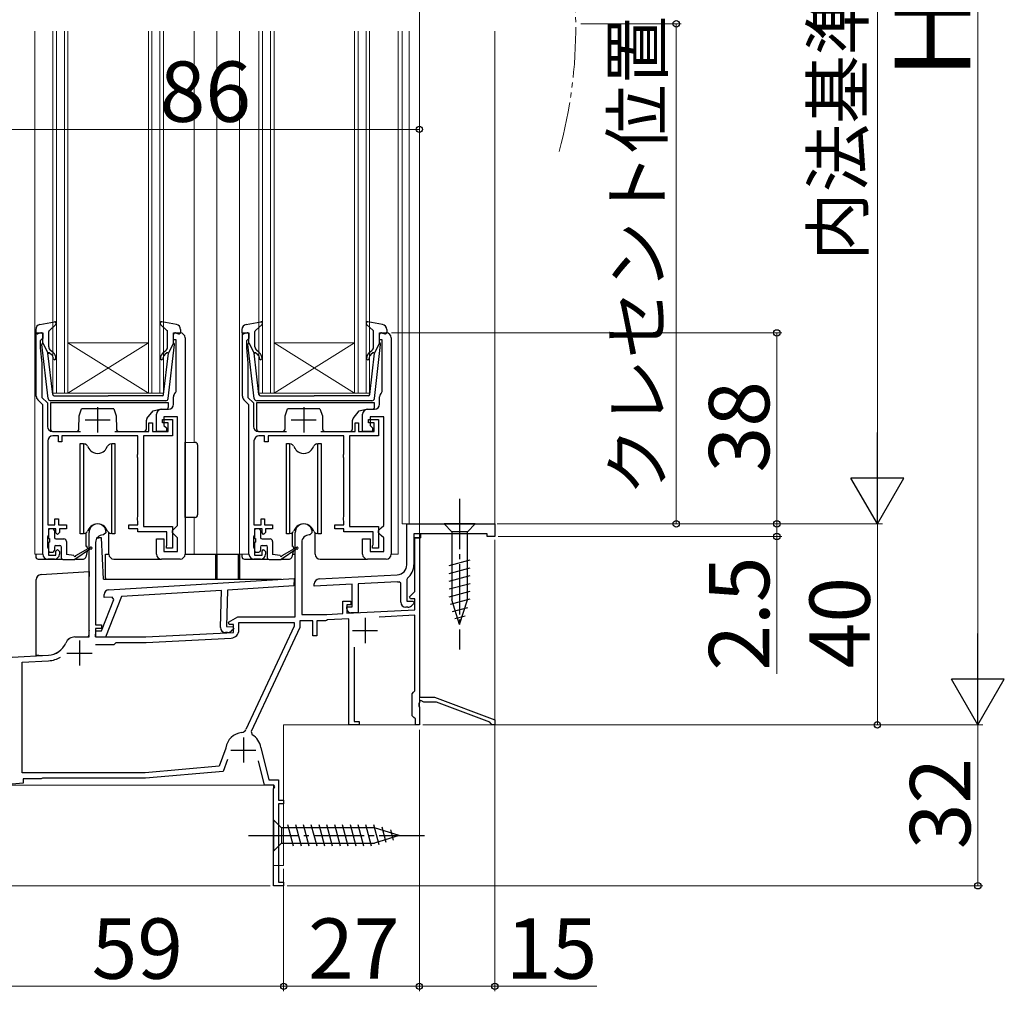
# Model space of a CAD drawing. Extents: x 0 to 1050, y 0 to 1583.
# Drawn here: x 212 to 408, y 587 to 780 of the extents above; entities that cross this region are included whole.
import ezdxf

# ---------------------------------------------------------------- set-up
doc = ezdxf.new("R2010")
doc.units = 0
doc.linetypes.add('YCENTER_1', pattern=[13, 10, -1, 1, -1])
doc.linetypes.add('YDIVIDE_1', pattern=[15, 10, -1, 1, -1, 1, -1])
for name, color, linetype, lineweight in [('YKK_11', 7, 'CONTINUOUS', 30), ('YKK_12', 2, 'CONTINUOUS', 13), ('YKK_13', 4, 'CONTINUOUS', 30), ('YKK_D', 6, 'CONTINUOUS', 13)]:
    doc.layers.add(name, color=color, linetype=linetype, lineweight=lineweight)
doc.styles.add('text-b', font='txt')
doc.styles.add('text-s', font='txt')

msp = doc.modelspace()

# ---------------------------------------------------------------- linework, layer by layer
at = {"layer": 'YKK_11', "linetype": 'ByBlock', "lineweight": -2, "ltscale": 0.5}
for p, q in [((215.1, 705.41), (215.1, 718)), ((215.1, 718), (216.4, 718)), ((216.4, 716.9), (216.1, 716.6)), ((216.4, 718), (216.4, 716.9)), ((242.4, 716.6), (242.4, 718)), ((242.4, 718), (243.7, 718)), ((244.7, 717), (244.7, 674)), ((256.1, 705.41), (256.1, 718)), ((256.1, 718), (257.4, 718)), ((257.4, 716.9), (257.1, 716.6)), ((257.4, 718), (257.4, 716.9)), ((283.4, 716.6), (283.4, 718)), ((283.4, 718), (284.7, 718)), ((285.7, 717), (285.7, 674)), ((216.1, 716.6), (215.9, 716.4)), ((215.9, 716.4), (215.9, 715)), ((215.9, 715), (216.2, 712)), ((242.9, 716.6), (242.4, 716.6)), ((242.9, 706.32), (242.9, 716.6)), ((257.1, 716.6), (256.9, 716.4)), ((256.9, 716.4), (256.9, 715)), ((256.9, 715), (257.2, 712)), ((283.9, 716.6), (283.4, 716.6)), ((283.9, 706.32), (283.9, 716.6)), ((216.2, 712), (216.2, 705.17)), ((257.2, 712), (257.2, 705.17)), ((216.2, 705.17), (217.3, 704.07)), ((242.4, 703.8), (242.4, 705.3)), ((242.78, 706.09), (242.9, 706.32)), ((257.2, 705.17), (258.3, 704.07)), ((283.4, 703.8), (283.4, 705.3)), ((283.78, 706.09), (283.9, 706.32)), ((216.4, 703.7), (215.39, 704.71)), ((216.4, 698.4), (216.4, 703.7)), ((217.3, 704.07), (217.3, 699.4)), ((257.4, 703.7), (256.39, 704.71)), ((257.4, 698.4), (257.4, 703.7)), ((258.3, 704.07), (258.3, 699.4)), ((239, 698.4), (239, 701.8)), ((240, 702.8), (241.4, 702.8)), ((243.2, 701.3), (240.5, 701.3)), ((240.5, 701.3), (240.5, 699.6)), ((243.2, 679.7), (243.2, 701.3)), ((280, 698.4), (280, 701.8)), ((281, 702.8), (282.4, 702.8)), ((284.2, 701.3), (281.5, 701.3)), ((281.5, 701.3), (281.5, 699.6)), ((284.2, 679.7), (284.2, 701.3)), ((237.5, 698.4), (237.5, 700.1)), ((237.5, 700.1), (238.2, 700.1)), ((238.2, 700.1), (238.2, 698.4)), ((240.2, 700.1), (240.2, 700.8)), ((240.2, 700.8), (242.2, 700.8)), ((241.3, 700.1), (240.2, 700.1)), ((240.5, 699.6), (241, 699.1)), ((241.3, 698.4), (241.3, 700.1)), ((242.2, 700.8), (242.2, 697.5)), ((278.5, 698.4), (278.5, 700.1)), ((278.5, 700.1), (279.2, 700.1)), ((279.2, 700.1), (279.2, 698.4)), ((281.2, 700.1), (281.2, 700.8)), ((281.2, 700.8), (283.2, 700.8)), ((282.3, 700.1), (281.2, 700.1)), ((281.5, 699.6), (282, 699.1)), ((282.3, 698.4), (282.3, 700.1)), ((283.2, 700.8), (283.2, 697.5)), ((216.4, 674), (216.4, 698.4)), ((218.3, 698.4), (223.9, 698.4)), ((219.5, 697.5), (218.4, 697.5)), ((219.5, 696.3), (219.5, 697.5)), ((235.3, 697.5), (220.2, 697.5)), ((220.2, 697.5), (220.2, 696.3)), ((230.7, 698.4), (237.5, 698.4)), ((235.3, 693.95), (235.3, 697.5)), ((242.2, 697.5), (236.4, 697.5)), ((236.4, 697.5), (236.4, 679.5)), ((238.2, 698.4), (241.3, 698.4)), ((241, 698.4), (239, 698.4)), ((241, 699.1), (241, 698.4)), ((257.4, 674), (257.4, 698.4)), ((259.3, 698.4), (264.9, 698.4)), ((260.5, 697.5), (259.4, 697.5)), ((260.5, 696.3), (260.5, 697.5)), ((276.3, 697.5), (261.2, 697.5)), ((261.2, 697.5), (261.2, 696.3)), ((271.7, 698.4), (278.5, 698.4)), ((276.3, 693.95), (276.3, 697.5)), ((283.2, 697.5), (277.4, 697.5)), ((277.4, 697.5), (277.4, 679.5)), ((279.2, 698.4), (282.3, 698.4)), ((282, 698.4), (280, 698.4)), ((282, 699.1), (282, 698.4)), ((217.4, 696.5), (217.4, 679.8)), ((220.2, 696.3), (219.5, 696.3)), ((258.4, 696.5), (258.4, 679.8)), ((261.2, 696.3), (260.5, 696.3)), ((235.2, 693.72), (235.3, 693.95)), ((235.2, 693.28), (235.2, 693.72)), ((276.2, 693.72), (276.3, 693.95)), ((276.2, 693.28), (276.2, 693.72)), ((235.3, 693.05), (235.2, 693.28)), ((235.3, 681.45), (235.3, 693.05)), ((276.3, 693.05), (276.2, 693.28)), ((276.3, 681.45), (276.3, 693.05)), ((217.4, 679.8), (218.8, 679.8)), ((218.8, 679.8), (218.8, 681)), ((218.8, 681), (219.5, 681)), ((219.5, 681), (219.5, 679.8)), ((219.5, 679.8), (221.1, 679.8)), ((221.1, 679.8), (221.1, 679)), ((233.5, 679), (233.5, 679.8)), ((233.5, 679.8), (235.3, 679.8)), ((235.2, 681.22), (235.3, 681.45)), ((235.2, 680.78), (235.2, 681.22)), ((235.3, 680.55), (235.2, 680.78)), ((235.3, 679.8), (235.3, 680.55)), ((242.7, 679.2), (243.2, 679.7)), ((258.4, 679.8), (259.8, 679.8)), ((259.8, 679.8), (259.8, 681)), ((259.8, 681), (260.5, 681)), ((260.5, 681), (260.5, 679.8)), ((260.5, 679.8), (262.1, 679.8)), ((262.1, 679.8), (262.1, 679)), ((274.5, 679), (274.5, 679.8)), ((274.5, 679.8), (276.3, 679.8)), ((276.2, 681.22), (276.3, 681.45)), ((276.2, 680.78), (276.2, 681.22)), ((276.3, 680.55), (276.2, 680.78)), ((276.3, 679.8), (276.3, 680.55)), ((283.7, 679.2), (284.2, 679.7)), ((288.8, 680), (306.3, 680)), ((288.8, 671.86), (288.8, 680)), ((306.3, 680), (306.3, 677.5)), ((217.5, 677.8), (217.4, 677.58)), ((219, 679), (217.5, 679)), ((217.5, 679), (217.5, 677.8)), ((219, 678.2), (219, 679)), ((219.3, 677.9), (219, 678.2)), ((219.7, 678.3), (219.3, 677.9)), ((221.1, 679), (219.7, 679)), ((219.7, 679), (219.7, 678.3)), ((225.6, 657.5), (225.6, 678.3)), ((228.5, 677.8), (228.4, 677.8)), ((229, 678.3), (228.5, 677.8)), ((235.3, 679), (233.5, 679)), ((235.3, 678.4), (235.3, 679)), ((241.1, 678.4), (235.3, 678.4)), ((236.4, 679.5), (242.2, 679.5)), ((241.1, 675.93), (241.1, 678.4)), ((242.2, 679.5), (242.2, 675.2)), ((242.2, 678.7), (242.7, 679.2)), ((242.2, 678.2), (242.2, 678.7)), ((242.7, 677.7), (242.2, 678.2)), ((243.2, 677.2), (242.7, 677.7)), ((258.5, 677.8), (258.4, 677.58)), ((260, 679), (258.5, 679)), ((258.5, 679), (258.5, 677.8)), ((260, 678.2), (260, 679)), ((260.3, 677.9), (260, 678.2)), ((260.7, 678.3), (260.3, 677.9)), ((262.1, 679), (260.7, 679)), ((260.7, 679), (260.7, 678.3)), ((266.6, 661.5), (266.6, 678.3)), ((269.5, 677.8), (269.4, 677.8)), ((270, 678.3), (269.5, 677.8)), ((276.3, 679), (274.5, 679)), ((276.3, 678.4), (276.3, 679)), ((282.1, 678.4), (276.3, 678.4)), ((277.4, 679.5), (283.2, 679.5)), ((282.1, 675.93), (282.1, 678.4)), ((283.2, 679.5), (283.2, 675.2)), ((283.2, 678.7), (283.7, 679.2)), ((283.2, 678.2), (283.2, 678.7)), ((283.7, 677.7), (283.2, 678.2)), ((284.2, 677.2), (283.7, 677.7)), ((304.8, 678), (291.5, 678)), ((291.5, 678), (291.5, 677.2)), ((304.8, 677.5), (304.8, 678)), ((217.4, 677.58), (217.3, 677.35)), ((217.3, 677.35), (217.3, 675.45)), ((226.9, 676.3), (226.9, 659.9)), ((239, 674), (239, 677)), ((239, 677), (240.5, 677)), ((240.5, 677), (240.5, 674.5)), ((241, 675.6), (241.05, 675.77)), ((241.05, 675.77), (241.1, 675.93)), ((243.2, 674.5), (243.2, 677.2)), ((258.4, 677.58), (258.3, 677.35)), ((258.3, 677.35), (258.3, 675.45)), ((267.9, 676.3), (267.9, 662)), ((280, 674), (280, 677)), ((280, 677), (281.5, 677)), ((281.5, 677), (281.5, 674.5)), ((282, 675.6), (282.05, 675.77)), ((282.05, 675.77), (282.1, 675.93)), ((284.2, 674.5), (284.2, 677.2)), ((291.5, 677.2), (290.2, 677.2)), ((290.2, 677.2), (290.2, 671.86)), ((290.4, 666.52), (290.4, 677.2)), ((290.4, 677.2), (291.3, 677.2)), ((291.3, 677.2), (291.3, 645.5)), ((306.3, 677.5), (304.8, 677.5)), ((217.3, 675.45), (217.4, 675.22)), ((217.4, 675.22), (217.5, 675)), ((217.5, 675), (217.5, 673.8)), ((217.5, 673.8), (219, 673.8)), ((219, 674.6), (219.3, 674.9)), ((219, 673.8), (219, 674.6)), ((219.3, 674.9), (219.7, 674.5)), ((219.7, 674.5), (219.7, 674)), ((240.5, 674.5), (243.2, 674.5)), ((241, 675.2), (241, 675.6)), ((242.2, 675.2), (241, 675.2)), ((258.3, 675.45), (258.4, 675.22)), ((258.4, 675.22), (258.5, 675)), ((258.5, 675), (258.5, 673.8)), ((258.5, 673.8), (260, 673.8)), ((260, 674.6), (260.3, 674.9)), ((260, 673.8), (260, 674.6)), ((260.3, 674.9), (260.7, 674.5)), ((260.7, 674.5), (260.7, 674)), ((281.5, 674.5), (284.2, 674.5)), ((282, 675.2), (282, 675.6)), ((283.2, 675.2), (282, 675.2)), ((218.7, 673), (217.4, 673)), ((243.7, 673), (240, 673)), ((259.7, 673), (258.4, 673)), ((284.7, 673), (281, 673)), ((271.35, 669.05), (286.9, 669.86)), ((229.54, 666.9), (266.4, 669.16)), ((266.4, 669.16), (266.36, 667.65)), ((270.4, 667.6), (270.4, 668.05)), ((277.9, 667.99), (270.4, 667.6)), ((277.9, 663.5), (277.9, 667.99)), ((286.98, 668.47), (279.1, 668.05)), ((279.1, 668.05), (279.1, 662.3)), ((287.6, 668.2), (287.26, 668.49)), ((287.6, 664.4), (287.6, 668.2)), ((288.91, 669.2), (288.8, 668.96)), ((288.8, 668.96), (288.8, 664.6)), ((228.59, 665.34), (228.6, 665.93)), ((251.93, 666.77), (232.06, 665.56)), ((251.74, 659.39), (251.93, 666.77)), ((253.14, 666.84), (252.95, 659.56)), ((266.36, 667.65), (253.14, 666.84)), ((289.36, 665.49), (290.4, 666.52)), ((228.08, 658.71), (230.53, 664.95)), ((230.17, 665.44), (228.59, 665.34)), ((232.06, 665.56), (228.88, 657.49)), ((230.53, 664.95), (230.17, 665.44)), ((276.1, 662.17), (276.1, 664.6)), ((276.1, 664.6), (277.7, 664.6)), ((277.7, 664.6), (277.7, 663.9)), ((288.8, 664.6), (290.08, 664.6)), ((289.52, 665.1), (289.36, 665.49)), ((290.4, 665.1), (289.52, 665.1)), ((290.24, 664.21), (289.72, 663.69)), ((290.08, 664.6), (290.24, 664.21)), ((290.4, 662.92), (290.4, 665.1)), ((267.9, 662), (272.9, 662)), ((272.9, 662), (276.1, 662.17)), ((277.7, 663.9), (276.9, 663.9)), ((276.9, 663.9), (276.9, 662.21)), ((276.9, 663.1), (276.9, 663.5)), ((276.9, 663.5), (277.9, 663.5)), ((276.9, 662.21), (290.4, 662.92)), ((279.1, 662.3), (277.7, 662.3)), ((289.01, 663.4), (288.6, 663.4)), ((253.36, 660.45), (255.18, 661.5)), ((253.48, 660), (253.36, 660.45)), ((255.18, 661.5), (266.6, 661.5)), ((255.4, 658.89), (255.4, 660.4)), ((255.4, 660.4), (266.4, 660.4)), ((266.4, 660.4), (266.4, 659.64)), ((270.1, 660.7), (267.5, 660.7)), ((267.5, 660.7), (267.5, 659.4)), ((270.1, 657.7), (270.1, 660.7)), ((272.6, 660.7), (270.9, 660.7)), ((270.9, 660.7), (270.9, 657.7)), ((272.83, 660.8), (272.6, 660.7)), ((273.04, 660.91), (272.83, 660.8)), ((277.3, 661.13), (273.04, 660.91)), ((277.3, 640), (277.3, 661.13)), ((290.4, 661.82), (283.27, 661.44)), ((290.4, 646.79), (290.4, 661.82)), ((226.88, 657.54), (226.92, 658.74)), ((226.9, 659.9), (228.1, 659.9)), ((228.1, 659.2), (226.9, 659.2)), ((226.9, 659.2), (226.9, 657.5)), ((226.92, 658.74), (228.08, 658.71)), ((228.1, 659.9), (228.1, 659.2)), ((236.9, 657.5), (254.3, 658.41)), ((253.12, 658.36), (252.71, 658.37)), ((252.95, 659.56), (254.22, 659.53)), ((254.3, 660), (253.48, 660)), ((254.37, 659.14), (253.84, 658.63)), ((254.22, 659.53), (254.37, 659.14)), ((254.3, 658.41), (254.3, 660)), ((266.4, 659.64), (256.8, 639.06)), ((267.5, 659.4), (257.84, 638.68)), ((222.8, 657.5), (225.6, 657.5)), ((228.88, 657.49), (226.88, 657.54)), ((226.9, 657.5), (236.9, 657.5)), ((230.6, 656), (231, 656.4)), ((231, 656.4), (236.93, 656.4)), ((236.93, 656.4), (253.88, 657.29)), ((270.9, 657.7), (270.1, 657.7)), ((226.91, 656), (230.6, 656)), ((278.3, 655.46), (278.3, 640.7)), ((210.3, 653.5), (217.5, 653.88)), ((212.3, 652.5), (217.56, 652.78)), ((212.3, 630.5), (212.3, 652.5)), ((289.9, 646.2), (290.15, 646.5)), ((290.15, 646.5), (290.4, 646.79)), ((289.9, 641.8), (289.9, 646.2)), ((291.3, 644.46), (291.18, 644.27)), ((291.3, 645.5), (294.3, 645.5)), ((291.6, 644.85), (291.3, 644.67)), ((291.3, 644.67), (291.3, 644.46)), ((292.2, 644.5), (291.6, 644.85)), ((294.69, 644.5), (292.2, 644.5)), ((294.3, 645.5), (306.3, 641)), ((305.31, 640.52), (294.69, 644.5)), ((291.18, 644.27), (291.18, 643.73)), ((291.18, 643.73), (291.3, 643.54)), ((291.3, 643.54), (291.3, 640)), ((278.3, 640.7), (279.3, 640.7)), ((279.3, 640.7), (279.3, 640)), ((290.2, 641.5), (289.9, 641.8)), ((290.5, 641.2), (290.2, 641.5)), ((290.5, 640), (290.5, 641.2)), ((305.5, 640.27), (305.31, 640.52)), ((306.3, 641), (306.3, 640)), ((257.84, 638.68), (258.04, 638.04)), ((279.3, 640), (277.3, 640)), ((291.3, 640), (290.5, 640)), ((305.8, 640), (305.5, 640.27)), ((306.3, 640), (305.8, 640)), ((252.81, 635.38), (251.51, 631.79)), ((252.83, 635.45), (252.81, 635.38)), ((259.76, 635.51), (259.77, 635.48)), ((259.77, 635.48), (261.36, 629.1)), ((253.15, 633.09), (252.3, 630.76)), ((260.5, 628), (259.29, 632.85)), ((251.51, 631.79), (236.75, 630.5)), ((252.3, 630.76), (236.8, 629.4)), ((236.75, 630.5), (212.3, 630.5)), ((216.1, 629.3), (212.5, 629.3)), ((212.5, 629.3), (212.5, 628.43)), ((216.23, 629.35), (216.1, 629.3)), ((216.36, 629.4), (216.23, 629.35)), ((236.8, 629.4), (216.36, 629.4)), ((261.36, 629.1), (263.3, 629.1)), ((263.3, 629.1), (263.3, 625)), ((212.5, 628.43), (206.5, 627.9)), ((262.33, 628), (260.5, 628)), ((262.3, 627.27), (262.52, 627.66)), ((262.3, 608), (262.3, 627.27)), ((262.52, 627.66), (262.33, 628)), ((263.3, 625), (264.3, 625)), ((264.3, 625), (264.3, 624.3)), ((264.3, 624.3), (263.3, 624.3)), ((263.3, 624.3), (263.3, 608.7)), ((264.3, 608), (262.3, 608)), ((263.3, 608.7), (264.3, 608.7)), ((264.3, 608.7), (264.3, 608))]:
    msp.add_line(p, q, dxfattribs=at)
at = {"layer": 'YKK_11', "ltscale": 0.5}
for p, q in [((227.3, 703.2), (227.3, 698.2)), ((268.3, 703.2), (268.3, 698.2)), ((224.8, 700.7), (229.8, 700.7)), ((265.8, 700.7), (270.8, 700.7)), ((280.5, 661.3), (280.5, 656.3)), ((278, 658.8), (283, 658.8)), ((223.7, 656.8), (223.7, 651.8)), ((221.2, 654.3), (226.2, 654.3)), ((256.3, 637.5), (256.3, 632.5)), ((253.8, 635), (258.8, 635))]:
    msp.add_line(p, q, dxfattribs=at)
at = {"layer": 'YKK_11', "linetype": 'ByBlock', "lineweight": 30, "ltscale": 0.5}
for p, q in [((291.5, 678), (290.2, 678)), ((290.2, 678), (290.2, 677.2)), ((291.5, 677.2), (291.5, 678)), ((290.2, 677.2), (291.5, 677.2))]:
    msp.add_line(p, q, dxfattribs=at)
at = {"layer": 'YKK_11', "linetype": 'ByBlock', "lineweight": -2, "ltscale": 0.5}
for centre, radius, start, end in [((243.7, 717), 1, 360, 90), ((284.7, 717), 1, 360, 90), ((216.1, 705.41), 1, 180, 225), ((243.4, 705.3), 1, 127.9799, 180), ((257.1, 705.41), 1, 180, 225), ((284.4, 705.3), 1, 127.9799, 180), ((241.4, 703.8), 1, 270, 360), ((282.4, 703.8), 1, 270, 360), ((240, 701.8), 1, 90, 180), ((281, 701.8), 1, 90, 180), ((218.3, 699.4), 1, 180, 270), ((259.3, 699.4), 1, 180, 270), ((218.4, 696.5), 1, 90, 180), ((259.4, 696.5), 1, 90, 180), ((227.3, 678.3), 1.7, 360, 180), ((268.3, 678.3), 1.7, 360, 180), ((228.4, 676.3), 1.5, 90, 180), ((269.4, 676.3), 1.5, 90, 180), ((217.4, 674), 1, 180, 270), ((218.7, 674), 1, 270, 360), ((240, 674), 1, 180, 270), ((243.7, 674), 1, 270, 360), ((258.4, 674), 1, 180, 270), ((259.7, 674), 1, 270, 360), ((281, 674), 1, 180, 270), ((284.7, 674), 1, 270, 360), ((286.8, 671.86), 2, 273, 360), ((286.8, 671.86), 3.4, 308.4347, 0), ((271.4, 668.05), 1, 93, 180), ((286.8, 671.86), 3.4, 273, 277.7664), ((229.6, 665.91), 1, 93.5, 178.5), ((288.6, 664.4), 1, 180, 270), ((277.7, 663.1), 0.8, 180, 270), ((289.01, 664.4), 1, 270, 315), ((252.74, 659.37), 1, 178.5, 268.5), ((253.15, 659.36), 1, 268.5, 313.5), ((253.8, 658.89), 1.6, 273, 0), ((217.29, 657.87), 4, 273, 336.7158), ((222.8, 655.5), 2, 90, 156.7158), ((217.29, 657.87), 5.1, 273, 301.3652), ((256.3, 635), 3.5, 95.1654, 172.6842), ((255.89, 639.48), 1, 275.1653, 335), ((256.3, 635), 3.5, 8.3884, 60.1418)]:
    msp.add_arc(centre, radius, start, end, dxfattribs=at)
at = {"layer": 'YKK_12'}
for p, q in [((214.8, 778), (214.8, 674)), ((218.4, 706), (218.4, 778)), ((219.1, 778), (219.1, 706)), ((220.7, 706), (220.7, 778)), ((221.4, 778), (221.4, 706)), ((237.4, 706), (237.4, 778)), ((238.1, 778), (238.1, 706)), ((239.7, 706), (239.7, 778)), ((240.4, 778), (240.4, 706)), ((246.5, 778), (246.5, 696.22)), ((251, 778), (251, 674)), ((255.5, 778), (255.5, 674)), ((259.4, 706), (259.4, 778)), ((260.1, 778), (260.1, 706)), ((261.7, 706), (261.7, 778)), ((262.4, 778), (262.4, 706)), ((278.4, 706), (278.4, 778)), ((279.1, 778), (279.1, 706)), ((280.7, 706), (280.7, 778)), ((281.4, 778), (281.4, 706)), ((287.1, 778), (287.1, 674)), ((287.9, 778), (287.9, 680)), ((289.3, 778), (289.3, 680)), ((306.3, 778), (306.3, 680)), ((237.4, 716), (221.4, 716)), ((237.4, 706), (221.4, 716)), ((221.4, 706), (237.4, 716)), ((278.4, 716), (262.4, 716)), ((278.4, 706), (262.4, 716)), ((262.4, 706), (278.4, 716)), ((221.4, 706), (218.4, 706)), ((237.4, 706), (221.4, 706)), ((240.4, 706), (237.4, 706)), ((262.4, 706), (259.4, 706)), ((278.4, 706), (262.4, 706)), ((281.4, 706), (278.4, 706)), ((246.5, 681.28), (246.5, 674)), ((287.9, 680), (306.3, 680)), ((214.8, 674), (216.4, 674)), ((251, 674), (257.4, 674)), ((285.7, 674), (287.1, 674)), ((291.3, 662.91), (291.3, 640)), ((264.3, 612), (264.3, 640)), ((291.3, 640), (264.3, 640)), ((208.3, 628), (262.3, 628)), ((262.3, 612), (262.3, 628)), ((262.3, 612), (264.3, 612))]:
    msp.add_line(p, q, dxfattribs=at)
at = {"layer": 'YKK_12', "linetype": 'YDIVIDE_1'}
msp.add_arc((230.31, 778.59), 92.09, 344.5746, 16.5616, dxfattribs=at)
at = {"layer": 'YKK_13'}
for p, q in [((215.82, 719.65), (218.75, 720.19)), ((217.7, 718.49), (219, 719.68)), ((241.1, 718.49), (239.8, 719.68)), ((242.98, 719.65), (240.05, 720.19)), ((256.82, 719.65), (259.75, 720.19)), ((258.7, 718.49), (260, 719.68)), ((282.1, 718.49), (280.8, 719.68)), ((283.98, 719.65), (281.05, 720.19)), ((215, 718.67), (215, 718.1)), ((216.02, 717.99), (215.38, 717.81)), ((216.4, 716), (216.4, 717.7)), ((217.6, 715.26), (217.6, 718.26)), ((241.2, 715.26), (241.2, 718.26)), ((242.4, 716), (242.4, 717.7)), ((242.78, 717.99), (243.42, 717.81)), ((243.8, 718.67), (243.8, 718.1)), ((256, 718.67), (256, 718.1)), ((257.02, 717.99), (256.38, 717.81)), ((257.4, 716), (257.4, 717.7)), ((258.6, 715.26), (258.6, 718.26)), ((282.2, 715.26), (282.2, 718.26)), ((283.4, 716), (283.4, 717.7)), ((283.78, 717.99), (284.42, 717.81)), ((284.8, 718.67), (284.8, 718.1)), ((217.45, 704.94), (216.2, 715.68)), ((216.4, 716), (217.41, 714)), ((241.35, 704.94), (242.6, 715.68)), ((242.4, 716), (241.39, 714)), ((258.45, 704.94), (257.2, 715.68)), ((257.4, 716), (258.41, 714)), ((282.35, 704.94), (283.6, 715.68)), ((283.4, 716), (282.39, 714)), ((218.37, 705.76), (217.41, 714)), ((217.76, 714.01), (218.14, 713.69)), ((218.46, 714.07), (217.96, 714.5)), ((240.34, 714.07), (240.84, 714.5)), ((240.43, 705.76), (241.39, 714)), ((241.04, 714.01), (240.66, 713.69)), ((259.37, 705.76), (258.41, 714)), ((258.76, 714.01), (259.14, 713.69)), ((259.46, 714.07), (258.96, 714.5)), ((281.34, 714.07), (281.84, 714.5)), ((281.43, 705.76), (282.39, 714)), ((282.04, 714.01), (281.66, 713.69)), ((218.67, 705.5), (229.4, 705.5)), ((240.13, 705.5), (229.4, 705.5)), ((259.67, 705.5), (270.4, 705.5)), ((281.13, 705.5), (270.4, 705.5)), ((217.9, 704.1), (217.9, 698.9)), ((241.4, 704.1), (217.9, 704.1)), ((240.85, 704.5), (217.95, 704.5)), ((241.4, 703.3), (241.4, 704.1)), ((258.9, 704.1), (258.9, 698.9)), ((282.4, 704.1), (258.9, 704.1)), ((281.85, 704.5), (258.95, 704.5)), ((282.4, 703.3), (282.4, 704.1)), ((223.58, 698.9), (223.6, 701.5)), ((223.6, 701.5), (224.1, 702.9)), ((230.5, 702.9), (224.1, 702.9)), ((230.5, 702.9), (231, 701.5)), ((231, 701.5), (231.03, 698.9)), ((237.11, 700.94), (238.34, 702.47)), ((238.34, 702.47), (239.7, 702.8)), ((239.7, 702.8), (240.9, 702.8)), ((264.58, 698.9), (264.6, 701.5)), ((264.6, 701.5), (265.1, 702.9)), ((271.5, 702.9), (265.1, 702.9)), ((271.5, 702.9), (272, 701.5)), ((272, 701.5), (272.03, 698.9)), ((278.11, 700.94), (279.34, 702.47)), ((279.34, 702.47), (280.7, 702.8)), ((280.7, 702.8), (281.9, 702.8)), ((237, 698.9), (237, 700.62)), ((278, 698.9), (278, 700.62)), ((218.4, 698.4), (223.08, 698.4)), ((231.53, 698.4), (236.5, 698.4)), ((259.4, 698.4), (264.08, 698.4)), ((272.53, 698.4), (277.5, 698.4)), ((223.85, 696), (224.5, 696)), ((223.85, 678), (223.85, 696)), ((224.5, 696), (224.77, 695.9)), ((224.5, 696), (224.5, 678)), ((225.3, 695.46), (225.56, 695)), ((229.03, 695), (229.29, 695.46)), ((229.82, 695.9), (230.1, 696)), ((230.1, 696), (230.75, 696)), ((230.1, 678), (230.1, 696)), ((230.75, 696), (230.75, 678)), ((244.7, 681.25), (244.7, 696.25)), ((244.7, 696.25), (246.71, 696.21)), ((247.2, 695.72), (247.2, 681.78)), ((264.85, 696), (265.5, 696)), ((264.85, 678), (264.85, 696)), ((265.5, 696), (265.77, 695.9)), ((265.5, 696), (265.5, 678)), ((266.3, 695.46), (266.56, 695)), ((270.03, 695), (270.29, 695.46)), ((270.82, 695.9), (271.1, 696)), ((271.1, 696), (271.75, 696)), ((271.1, 678), (271.1, 696)), ((271.75, 696), (271.75, 678)), ((246.71, 681.29), (244.7, 681.25)), ((302.4, 680), (296.2, 680)), ((296.2, 680), (297.75, 678.45)), ((302.4, 680), (300.85, 678.45)), ((217.5, 678.7), (217.5, 677.3)), ((218.4, 679), (217.8, 679)), ((218.7, 678.7), (218.7, 677.3)), ((224.5, 678), (223.85, 678)), ((224.77, 678.1), (224.5, 678)), ((225.05, 675.53), (225.05, 678.26)), ((225.56, 679), (225.3, 678.54)), ((229.29, 678.54), (229.03, 679)), ((229.55, 674), (229.55, 678.24)), ((230.1, 678), (229.82, 678.1)), ((230.75, 678), (230.1, 678)), ((258.5, 678.7), (258.5, 677.3)), ((259.4, 679), (258.8, 679)), ((259.7, 678.7), (259.7, 677.3)), ((265.5, 678), (264.85, 678)), ((265.77, 678.1), (265.5, 678)), ((266.05, 675.53), (266.05, 678.26)), ((266.56, 679), (266.3, 678.54)), ((270.29, 678.54), (270.03, 679)), ((270.55, 674), (270.55, 678.24)), ((271.1, 678), (270.82, 678.1)), ((271.75, 678), (271.1, 678)), ((297.75, 678.45), (297.75, 664.92)), ((300.85, 678.45), (297.75, 678.45)), ((300.85, 664.92), (300.85, 678.45)), ((217.5, 676.1), (217.5, 674.7)), ((217.8, 676.4), (217.8, 677)), ((219, 677), (220.6, 677)), ((219, 675.7), (219.8, 675.7)), ((221.1, 676.5), (221.1, 673.9)), ((227, 677.2), (227.57, 677.2)), ((228.07, 677.2), (227.57, 677.2)), ((228.5, 669), (228.07, 677.2)), ((258.5, 676.1), (258.5, 674.7)), ((258.8, 676.4), (258.8, 677)), ((260, 677), (261.6, 677)), ((260, 675.7), (260.8, 675.7)), ((262.1, 676.5), (262.1, 673.9)), ((215, 674), (215, 673.5)), ((217.8, 674.4), (218.4, 674.4)), ((218.7, 675.4), (218.7, 674.7)), ((220.1, 673.2), (220.1, 675.4)), ((222.6, 673.7), (221.1, 673.9)), ((225.9, 675.03), (222.8, 672.9)), ((223, 673.7), (225.9, 675.38)), ((225.22, 674.57), (224.93, 673.38)), ((225.25, 675.33), (225.26, 675.01)), ((228.9, 674), (229.55, 674)), ((228.9, 669.3), (228.9, 674)), ((244.7, 674), (255.3, 674)), ((250.8, 669.3), (250.8, 674)), ((250.8, 674), (251, 674)), ((251, 674), (251, 669.3)), ((255.3, 669.3), (255.3, 674)), ((255.3, 674), (255.5, 674)), ((255.5, 674), (255.5, 669.3)), ((256, 674), (256, 673.5)), ((258.8, 674.4), (259.4, 674.4)), ((259.7, 675.4), (259.7, 674.7)), ((261.1, 673.2), (261.1, 675.4)), ((263.6, 673.7), (262.1, 673.9)), ((266.9, 675.03), (263.8, 672.9)), ((264, 673.7), (266.9, 675.38)), ((266.22, 674.57), (265.93, 673.38)), ((266.08, 674), (266.6, 674)), ((266.25, 675.33), (266.26, 675.01)), ((215.5, 673), (220.18, 673)), ((220.4, 672.9), (222.8, 672.9)), ((222.94, 673), (224.46, 673)), ((230.55, 673), (240, 673)), ((256.5, 673), (261.18, 673)), ((261.4, 672.9), (263.8, 672.9)), ((263.94, 673), (265.46, 673)), ((271.55, 673), (281, 673)), ((297.2, 671.71), (301.4, 672.83)), ((216.04, 669.92), (225.6, 670.5)), ((225.6, 670.5), (225.6, 669.5)), ((297.2, 670.15), (301.4, 671.28)), ((215.1, 668.89), (215.1, 668.92)), ((215.1, 657.05), (215.1, 668.89)), ((225.6, 658.8), (225.6, 669.5)), ((228.5, 669), (263.87, 669)), ((228.9, 669.3), (228.9, 669)), ((250.8, 669), (250.8, 669.3)), ((251, 669.3), (251, 669)), ((255.3, 669), (255.3, 669.3)), ((255.5, 669.3), (255.5, 669)), ((297.2, 668.6), (301.4, 669.73)), ((297.2, 667.05), (301.4, 668.17)), ((297.2, 665.49), (301.4, 666.62)), ((297.46, 664.01), (301.4, 665.07)), ((299.3, 660), (297.75, 664.92)), ((299.3, 660), (300.85, 664.92)), ((297.91, 662.58), (300.95, 663.39)), ((298.36, 661.15), (300.41, 661.7)), ((225.6, 658.8), (225.6, 658.74)), ((225.6, 658), (225.6, 658.74)), ((215.1, 653.8), (215.1, 657.05)), ((222.8, 657.5), (225.1, 657.5)), ((215.6, 653.8), (215.1, 653.8)), ((215.6, 653.8), (217.51, 653.9)), ((262.3, 621.1), (262.3, 614.9)), ((262.3, 621.1), (263.85, 619.55)), ((282.38, 619.55), (263.85, 619.55)), ((263.85, 619.55), (263.85, 616.45)), ((266.28, 615.9), (265.15, 620.1)), ((267.83, 615.9), (266.7, 620.1)), ((269.38, 615.9), (268.26, 620.1)), ((270.94, 615.9), (269.81, 620.1)), ((272.49, 615.9), (271.36, 620.1)), ((274.04, 615.9), (272.92, 620.1)), ((275.59, 615.9), (274.47, 620.1)), ((277.15, 615.9), (276.02, 620.1)), ((278.7, 615.9), (277.57, 620.1)), ((280.25, 615.9), (279.13, 620.1)), ((281.81, 615.9), (280.68, 620.1)), ((283.29, 616.16), (282.23, 620.1)), ((287.3, 618), (282.38, 619.55)), ((284.72, 616.61), (283.91, 619.65)), ((286.15, 617.06), (285.6, 619.11)), ((287.3, 618), (282.38, 616.45)), ((262.3, 614.9), (263.85, 616.45)), ((263.85, 616.45), (282.38, 616.45))]:
    msp.add_line(p, q, dxfattribs=at)
at = {"layer": 'YKK_13', "linetype": 'YCENTER_1'}
for p, q in [((299.3, 685), (299.3, 655)), ((257.3, 618), (292.3, 618))]:
    msp.add_line(p, q, dxfattribs=at)
at = {"layer": 'YKK_13'}
for centre, radius, start, end in [((216, 718.67), 1, 100.5121, 180), ((218.8, 719.9), 0.3, 312.3553, 100.5121), ((240, 719.9), 0.3, 79.4879, 227.6447), ((242.8, 718.67), 1, 0, 79.4879), ((257, 718.67), 1, 100.5121, 180), ((259.8, 719.9), 0.3, 312.3553, 100.5121), ((281, 719.9), 0.3, 79.4879, 227.6447), ((283.8, 718.67), 1, 0, 79.4879), ((215.3, 718.1), 0.3, 180, 285.5654), ((216.1, 717.7), 0.3, 0, 105.5654), ((217.9, 718.26), 0.3, 132.3553, 180), ((240.9, 718.26), 0.3, 0, 47.6447), ((242.7, 717.7), 0.3, 74.4346, 180), ((243.5, 718.1), 0.3, 254.4346, 0), ((256.3, 718.1), 0.3, 180, 285.5654), ((257.1, 717.7), 0.3, 0, 105.5654), ((258.9, 718.26), 0.3, 132.3553, 180), ((281.9, 718.26), 0.3, 0, 47.6447), ((283.7, 717.7), 0.3, 74.4346, 180), ((284.5, 718.1), 0.3, 254.4346, 0), ((216.5, 715.71), 0.3, 109.4712, 186.6209), ((218.6, 715.26), 1, 180, 230), ((240.2, 715.26), 1, 310, 0), ((242.3, 715.71), 0.3, 353.3791, 70.5288), ((257.5, 715.71), 0.3, 109.4712, 186.6209), ((259.6, 715.26), 1, 180, 230), ((281.2, 715.26), 1, 310, 0), ((283.3, 715.71), 0.3, 353.3791, 70.5288), ((217.63, 713.86), 0.2, 50, 186.6209), ((217.5, 712.92), 1, 0, 50), ((217.5, 712.92), 1.5, 0, 50), ((218.75, 712.92), 0.25, 180, 0), ((241.3, 712.92), 1.5, 130, 180), ((240.05, 712.92), 0.25, 180, 0), ((241.3, 712.92), 1, 130, 180), ((241.17, 713.86), 0.2, 353.3791, 130), ((258.63, 713.86), 0.2, 50, 186.6209), ((258.5, 712.92), 1, 0, 50), ((258.5, 712.92), 1.5, 0, 50), ((259.75, 712.92), 0.25, 180, 0), ((282.3, 712.92), 1.5, 130, 180), ((281.05, 712.92), 0.25, 180, 0), ((282.3, 712.92), 1, 130, 180), ((282.17, 713.86), 0.2, 353.3791, 130), ((218.67, 705.8), 0.3, 186.6209, 270), ((240.13, 705.8), 0.3, 270, 353.3791), ((259.67, 705.8), 0.3, 186.6209, 270), ((281.13, 705.8), 0.3, 270, 353.3791), ((217.95, 705), 0.5, 186.6209, 270), ((240.85, 705), 0.5, 270, 353.3791), ((240.9, 703.3), 0.5, 270, 0), ((258.95, 705), 0.5, 186.6209, 270), ((281.85, 705), 0.5, 270, 353.3791), ((281.9, 703.3), 0.5, 270, 0), ((237.5, 700.62), 0.5, 141.3402, 180), ((278.5, 700.62), 0.5, 141.3402, 180), ((218.4, 698.9), 0.5, 180, 270), ((223.08, 698.9), 0.5, 270, 359.5), ((231.53, 698.9), 0.5, 180.5, 270), ((236.5, 698.9), 0.5, 270, 0), ((259.4, 698.9), 0.5, 180, 270), ((264.08, 698.9), 0.5, 270, 359.5), ((272.53, 698.9), 0.5, 180.5, 270), ((277.5, 698.9), 0.5, 270, 0), ((224.43, 694.96), 1, 30, 70), ((230.16, 694.96), 1, 110, 150), ((246.7, 695.72), 0.5, 0, 89), ((265.43, 694.96), 1, 30, 70), ((271.16, 694.96), 1, 110, 150), ((227.3, 696), 2, 210, 244.8493), ((227.3, 696), 2, 244.8493, 295.1507), ((227.3, 696), 2, 295.1507, 330), ((268.3, 696), 2, 210, 244.8493), ((268.3, 696), 2, 244.8493, 295.1507), ((268.3, 696), 2, 295.1507, 330), ((246.7, 681.78), 0.5, 271, 0), ((227.3, 678), 2, 115.1507, 150), ((227.3, 678), 2, 64.8493, 115.1507), ((227.3, 678), 2, 30, 64.8493), ((268.3, 678), 2, 115.1507, 150), ((268.3, 678), 2, 64.8493, 115.1507), ((268.3, 678), 2, 30, 64.8493), ((217.8, 678.7), 0.3, 90, 180), ((218.4, 678.7), 0.3, 0, 90), ((224.43, 679.04), 1, 290, 330), ((230.16, 679.04), 1, 210, 250), ((258.8, 678.7), 0.3, 90, 180), ((259.4, 678.7), 0.3, 0, 90), ((265.43, 679.04), 1, 290, 330), ((271.16, 679.04), 1, 210, 250), ((217.8, 677.3), 0.3, 180, 270), ((217.8, 676.1), 0.3, 90, 180), ((219, 677.3), 0.3, 180, 270), ((219, 675.4), 0.3, 90, 180), ((219.8, 675.4), 0.3, 0, 90), ((220.6, 676.5), 0.5, 0, 90), ((258.8, 677.3), 0.3, 180, 270), ((258.8, 676.1), 0.3, 90, 180), ((260, 677.3), 0.3, 180, 270), ((260, 675.4), 0.3, 90, 180), ((260.8, 675.4), 0.3, 0, 90), ((261.6, 676.5), 0.5, 0, 90), ((217.8, 674.7), 0.3, 180, 270), ((218.4, 674.7), 0.3, 270, 0), ((225.05, 675.33), 0.2, 1, 91), ((226, 675.2), 0.2, 239.9859, 119.9859), ((230.55, 674), 1, 179.9973, 269.9973), ((258.8, 674.7), 0.3, 180, 270), ((259.4, 674.7), 0.3, 270, 0), ((266.05, 675.33), 0.2, 1, 91), ((267, 675.2), 0.2, 239.9859, 119.9859), ((271.55, 674), 1, 179.9973, 269.9973), ((215.5, 673.5), 0.5, 179.9973, 269.9973), ((220.4, 673.2), 0.3, 180, 270), ((222.8, 673.7), 0.2, 180, 0), ((224.44, 673.5), 0.5, 272, 346.0317), ((256.5, 673.5), 0.5, 179.9973, 269.9973), ((261.4, 673.2), 0.3, 180, 270), ((263.8, 673.7), 0.2, 180, 0), ((265.44, 673.5), 0.5, 272, 346.0317), ((216.1, 668.92), 1, 93.5, 180), ((217.3, 657.89), 4, 273, 336.5195), ((222.8, 655.5), 2, 90, 156.5195), ((225.1, 658), 0.5, 270, 0)]:
    msp.add_arc(centre, radius, start, end, dxfattribs=at)
at = {"layer": 'YKK_D'}
for p, q in [((402.4, 899.5), (402.4, 650.5)), ((382.4, 869.5), (382.4, 690.5)), ((291.3, 676.58), (291.3, 803.18)), ((323.4, 779.5), (343.4, 779.5)), ((342.4, 779.5), (342.4, 680)), ((205.3, 758.5), (291.3, 758.5)), ((291.3, 677.9), (291.3, 759.5)), ((285.78, 718), (363.4, 718)), ((362.4, 680), (362.4, 718)), ((362.4, 680), (362.4, 682.55)), ((306.8, 680), (383.4, 680)), ((306.8, 680), (383.4, 680)), ((306.8, 680), (363.4, 680)), ((306.8, 680), (363.4, 680)), ((307.3, 680), (343.4, 680)), ((362.4, 680), (362.4, 677.5)), ((382.4, 680), (382.4, 640)), ((306.3, 676.8), (306.3, 587)), ((307, 677.5), (363.4, 677.5)), ((362.4, 677.5), (362.4, 650.17)), ((291.3, 639), (291.3, 587)), ((291.3, 639), (291.3, 587)), ((292, 640), (383.4, 640)), ((292, 640), (403.4, 640)), ((292, 640), (403.4, 640)), ((402.4, 608), (402.4, 640)), ((264.3, 611.35), (264.3, 587)), ((264.3, 611.35), (264.3, 587)), ((261.6, 608), (129, 608)), ((265, 608), (403.4, 608)), ((205.3, 588), (264.3, 588)), ((291.3, 588), (264.3, 588)), ((291.3, 588), (306.3, 588)), ((306.3, 588), (326.58, 588))]:
    msp.add_line(p, q, dxfattribs=at)
at = {"layer": 'YKK_D', "lineweight": -2}
for p, q in [((382.4, 680), (382.4, 698.19)), ((382.4, 680), (377.15, 689.09)), ((387.65, 689.09), (377.15, 689.09)), ((382.4, 680), (387.65, 689.09)), ((402.4, 640), (402.4, 658.19)), ((402.4, 640), (397.15, 649.09)), ((407.65, 649.09), (397.15, 649.09)), ((402.4, 640), (407.65, 649.09))]:
    msp.add_line(p, q, dxfattribs=at)
at = {"layer": 'YKK_D', "linetype": 'ByBlock', "lineweight": -2}
for centre, radius in [((342.4, 779.5), 0.638), ((291.3, 758.5), 0.637), ((362.4, 718), 0.638), ((342.4, 680), 0.637), ((362.4, 680), 0.637), ((362.4, 680), 0.637), ((362.4, 677.5), 0.638), ((382.4, 640), 0.637), ((402.4, 608), 0.637), ((264.3, 588), 0.637), ((264.3, 588), 0.637), ((291.3, 588), 0.637), ((291.3, 588), 0.637), ((306.3, 588), 0.637)]:
    msp.add_circle(centre, radius, dxfattribs=at)

# ---------------------------------------------------------------- texts
at = {"layer": 'YKK_D'}
for s, height, style, p in [('内法基準寸法h', 10, 'text-b', (379.54, 732.33)), ('Ｈ', 15, 'text-b', (400.9, 766.65)), ('クレセント位置', 10, 'text-b', (339.65, 685.57)), ('38', 12, 'text-s', (360.9, 690.24)), ('2.5', 12, 'text-b', (360.9, 650.79)), ('40', 12, 'text-b', (380.9, 651.27)), ('32', 12, 'text-b', (400.9, 615.27))]:
    msp.add_text(s, height=height, rotation=90, dxfattribs=dict(at, style=style)).set_placement(p)
at = {"layer": 'YKK_D', "style": 'text-b'}
for s, p in [('86', (239.64, 760)), ('59', (226.11, 589.5)), ('27', (269.17, 589.5)), ('15', (308.51, 589.5))]:
    msp.add_text(s, height=12, dxfattribs=at).set_placement(p)

doc.saveas('drawing.dxf')
